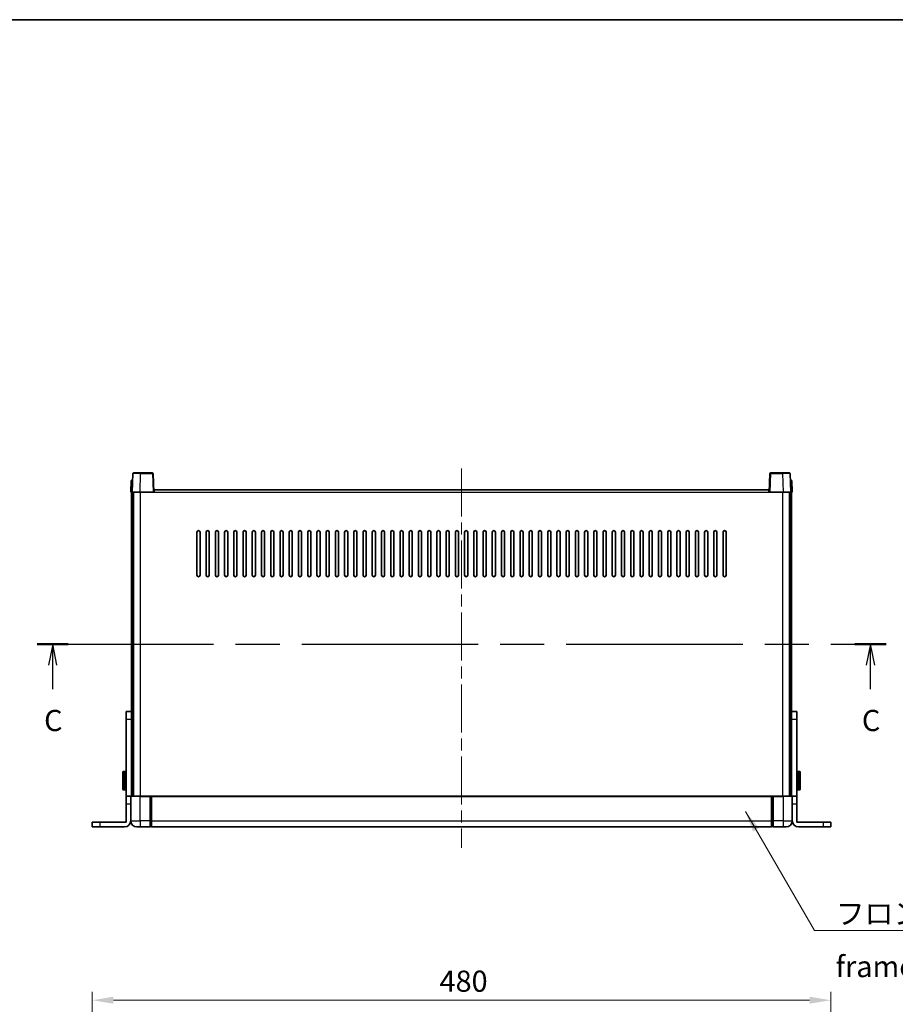
# Model space of a CAD drawing. Units: millimetres. Extents: x 0 to 12582, y 0 to 1546.
# Drawn here: x 2725 to 3294, y 906 to 1546 of the extents above; entities that cross this region are included whole.
import ezdxf

# ---------------------------------------------------------------- set-up
doc = ezdxf.new("R2010")
doc.units = ezdxf.units.MM
doc.header["$LTSCALE"] = 5.5
doc.linetypes.add('CHAIN', pattern=[0.3543, 0.2362, -0.0295, 0.0591, -0.0295])
doc.layers.get('Defpoints').update_dxf_attribs({"lineweight": 25})
for name, color, linetype, lineweight in [('Border (ISO)', 7, 'Continuous', 35), ('Centerline (ISO)', 131, 'Continuous', 18), ('Dimension (ISO)', 7, 'Continuous', 18), ('Dimension (ISO) @ 1', 7, 'Continuous', 18), ('Section Line (ISO)', 7, 'CHAIN', 25), ('Symbol (ISO)', 7, 'Continuous', 18), ('Visible (ISO)', 7, 'Continuous', 35), ('Visible Narrow (ISO)', 7, 'Continuous', 25)]:
    doc.layers.add(name, color=color, linetype=linetype, lineweight=lineweight)
doc.styles.add('Note Text (TK)', font='txt')
doc.dimstyles.new('Default - Method 1b (TK)', dxfattribs={"dimscale": 5.5, "dimtxt": 2.5, "dimasz": 2.5, "dimexe": 1, "dimexo": 1.5, "dimgap": 1, "dimtad": 1, "dimtoh": 1, "dimrnd": 1e-08, "dimdsep": 46, "dimtxsty": 'Note Text (TK)', "dimcen": 0.09, "dimdle": 5, "dimclrd": 100, "dimclre": 100, "dimclrt": 7, "dimadec": 1, "dimazin": 1, "dimtfac": 1, "dimtmove": 0, "dimatfit": 3, "dimfxl": 1, "dimtolj": 1, "dimlwd": -1, "dimlwe": -1, "dimarcsym": 0})
doc.dimstyles.new('Default - Method 1b (TK)$7', dxfattribs={"dimscale": 5.5, "dimtxt": 2.5, "dimasz": 2.5, "dimexe": 1, "dimexo": 1.5, "dimgap": 1, "dimtad": 1, "dimtoh": 1, "dimrnd": 1e-08, "dimdsep": 46, "dimtxsty": 'Note Text (TK)', "dimcen": 0.09, "dimdle": 5, "dimclrd": 100, "dimclre": 100, "dimclrt": 7, "dimadec": 1, "dimazin": 1, "dimtfac": 1, "dimtmove": 0, "dimatfit": 3, "dimfxl": 1, "dimtolj": 1, "dimlwd": -1, "dimlwe": -1, "dimarcsym": 0})

# ---------------------------------------------------------------- blocks, each defined once
blk = doc.blocks.new('図面枠 tk図枠')
at = {"layer": 'Border (ISO)'}
blk.add_line((14.5, 289), (405.5, 289), dxfattribs=at)
blk = doc.blocks.new('2dTransSection2')
at = {"layer": 'Section Line (ISO)', "linetype": 'CHAIN', "ltscale": 16.045778}
blk.add_line((119.11, 215.23), (219.44, 215.23), dxfattribs=at)
at = {"layer": 'Section Line (ISO)', "linetype": 'Continuous', "lineweight": 50}
for p, q in [((119.11, 215.23), (122.79, 215.23)), ((215.75, 215.23), (219.44, 215.23))]:
    blk.add_line(p, q, dxfattribs=at)
at = {"layer": 'Section Line (ISO)', "linetype": 'Continuous'}
for p, q in [((120.95, 215.23), (120.45, 212.73)), ((120.95, 212.73), (120.95, 215.23)), ((121.45, 212.73), (120.95, 215.23)), ((217.59, 215.23), (217.09, 212.73)), ((217.59, 212.73), (217.59, 215.23)), ((218.09, 212.73), (217.59, 215.23)), ((120.95, 209.9), (120.95, 212.73)), ((217.59, 209.9), (217.59, 212.73))]:
    blk.add_line(p, q, dxfattribs=at)
at = {"layer": 'Section Line (ISO)', "char_height": 2.5, "attachment_point": 7, "style": 'Note Text (TK)'}
for insert in [(119.93, 204.17), (216.58, 204.17)]:
    blk.add_mtext('C', dxfattribs=dict(at, insert=insert))
blk = doc.blocks.new('*D87')
at = {"layer": 'Defpoints', "color": 0}
for p in [(3251.71, 908.32), (2771.71, 803.82), (3251.71, 803.82)]:
    blk.add_point(p, dxfattribs=at)
at = {"layer": 'Dimension (ISO)', "color": 100}
for p, q in [((2771.71, 812.07), (2771.71, 913.82)), ((3251.71, 812.07), (3251.71, 913.82)), ((2785.46, 908.32), (3237.96, 908.32))]:
    blk.add_line(p, q, dxfattribs=at)
for points in [[(2785.46, 910.61), (2785.46, 906.03), (2771.71, 908.32)], [(3237.96, 910.61), (3237.96, 906.03), (3251.71, 908.32)]]:
    blk.add_solid(points, dxfattribs=at)
at = {"layer": 'Dimension (ISO)', "color": 7, "insert": (2997.42, 920.69), "char_height": 13.75, "attachment_point": 4, "style": 'Note Text (TK)'}
blk.add_mtext('\\A1;480', dxfattribs=at)

msp = doc.modelspace()

# ---------------------------------------------------------------- linework, layer by layer
at = {"layer": 'Centerline (ISO)', "linetype": 'CHAIN', "ltscale": 23.990969}
msp.add_line((3011.7142, 1253.7504), (3011.7142, 1007.2504), dxfattribs=at)
at = {"layer": 'Visible (ISO)'}
for p, q in [((2798.1338, 1250.5179), (2797.7142, 1238.5004)), ((2798.6335, 1251.0004), (2803.1308, 1251.0004)), ((2810.7948, 1251.0004), (2803.1308, 1251.0004)), ((2811.7142, 1238.5004), (2811.2945, 1250.5179)), ((3212.1338, 1250.5179), (3211.7142, 1238.5004)), ((3220.2976, 1251.0004), (3212.6335, 1251.0004)), ((3220.2976, 1251.0004), (3224.7948, 1251.0004)), ((3225.7142, 1238.5004), (3225.2945, 1250.5179)), ((2796.9761, 1246.0004), (2796.7142, 1238.5004)), ((2796.9761, 1246.0004), (2797.9755, 1246.0004)), ((2797.9761, 1246.0004), (2797.9755, 1246.0004)), ((3225.4529, 1246.0004), (3225.4523, 1246.0004)), ((3225.4529, 1246.0004), (3226.4523, 1246.0004)), ((3226.7142, 1238.5004), (3226.4523, 1246.0004)), ((2797.7136, 1238.5004), (2796.7142, 1238.5004)), ((2797.2142, 1093.1799), (2797.2142, 1238.5004)), ((2797.7142, 1238.5004), (2797.7136, 1238.5004)), ((2802.7111, 1238.5004), (2797.7142, 1238.5004)), ((2798.2142, 1041.0004), (2798.2142, 1238.5004)), ((2798.4642, 1041.0004), (2798.4642, 1238.5004)), ((2811.2145, 1238.5004), (2802.7111, 1238.5004)), ((2811.7142, 1238.5004), (2811.2145, 1238.5004)), ((2811.7142, 1238.5004), (2811.9642, 1238.5004)), ((2811.9642, 1238.5004), (2811.9642, 1240.0004)), ((2811.9642, 1240.0004), (3211.4642, 1240.0004)), ((3211.4642, 1240.0004), (3211.4642, 1238.5004)), ((3211.4642, 1238.5004), (3211.7142, 1238.5004)), ((3212.2139, 1238.5004), (3211.7142, 1238.5004)), ((3220.7172, 1238.5004), (3212.2139, 1238.5004)), ((3225.7142, 1238.5004), (3220.7172, 1238.5004)), ((3224.9642, 1041.0004), (3224.9642, 1238.5004)), ((3225.2142, 1041.0004), (3225.2142, 1238.5004)), ((3225.7148, 1238.5004), (3225.7142, 1238.5004)), ((3226.7142, 1238.5004), (3225.7148, 1238.5004)), ((3226.2142, 1093.1799), (3226.2142, 1238.5004)), ((2839.7142, 1184.5004), (2839.7142, 1212.5004)), ((2841.7142, 1212.5004), (2841.7142, 1184.5004)), ((2845.7142, 1184.5004), (2845.7142, 1212.5004)), ((2847.7142, 1212.5004), (2847.7142, 1184.5004)), ((2851.7142, 1184.5004), (2851.7142, 1212.5004)), ((2853.7142, 1212.5004), (2853.7142, 1184.5004)), ((2857.7142, 1184.5004), (2857.7142, 1212.5004)), ((2859.7142, 1212.5004), (2859.7142, 1184.5004)), ((2863.7142, 1184.5004), (2863.7142, 1212.5004)), ((2865.7142, 1212.5004), (2865.7142, 1184.5004)), ((2869.7142, 1184.5004), (2869.7142, 1212.5004)), ((2871.7142, 1212.5004), (2871.7142, 1184.5004)), ((2875.7142, 1184.5004), (2875.7142, 1212.5004)), ((2877.7142, 1212.5004), (2877.7142, 1184.5004)), ((2881.7142, 1184.5004), (2881.7142, 1212.5004)), ((2883.7142, 1212.5004), (2883.7142, 1184.5004)), ((2887.7142, 1184.5004), (2887.7142, 1212.5004)), ((2889.7142, 1212.5004), (2889.7142, 1184.5004)), ((2893.7142, 1184.5004), (2893.7142, 1212.5004)), ((2895.7142, 1212.5004), (2895.7142, 1184.5004)), ((2899.7142, 1184.5004), (2899.7142, 1212.5004)), ((2901.7142, 1212.5004), (2901.7142, 1184.5004)), ((2905.7142, 1184.5004), (2905.7142, 1212.5004)), ((2907.7142, 1212.5004), (2907.7142, 1184.5004)), ((2911.7142, 1184.5004), (2911.7142, 1212.5004)), ((2913.7142, 1212.5004), (2913.7142, 1184.5004)), ((2917.7142, 1184.5004), (2917.7142, 1212.5004)), ((2919.7142, 1212.5004), (2919.7142, 1184.5004)), ((2923.7142, 1184.5004), (2923.7142, 1212.5004)), ((2925.7142, 1212.5004), (2925.7142, 1184.5004)), ((2929.7142, 1184.5004), (2929.7142, 1212.5004)), ((2931.7142, 1212.5004), (2931.7142, 1184.5004)), ((2935.7142, 1184.5004), (2935.7142, 1212.5004)), ((2937.7142, 1212.5004), (2937.7142, 1184.5004)), ((2941.7142, 1184.5004), (2941.7142, 1212.5004)), ((2943.7142, 1212.5004), (2943.7142, 1184.5004)), ((2947.7142, 1184.5004), (2947.7142, 1212.5004)), ((2949.7142, 1212.5004), (2949.7142, 1184.5004)), ((2953.7142, 1184.5004), (2953.7142, 1212.5004)), ((2955.7142, 1212.5004), (2955.7142, 1184.5004)), ((2959.7142, 1184.5004), (2959.7142, 1212.5004)), ((2961.7142, 1212.5004), (2961.7142, 1184.5004)), ((2965.7142, 1184.5004), (2965.7142, 1212.5004)), ((2967.7142, 1212.5004), (2967.7142, 1184.5004)), ((2971.7142, 1184.5004), (2971.7142, 1212.5004)), ((2973.7142, 1212.5004), (2973.7142, 1184.5004)), ((2977.7142, 1184.5004), (2977.7142, 1212.5004)), ((2979.7142, 1212.5004), (2979.7142, 1184.5004)), ((2983.7142, 1184.5004), (2983.7142, 1212.5004)), ((2985.7142, 1212.5004), (2985.7142, 1184.5004)), ((2989.7142, 1184.5004), (2989.7142, 1212.5004)), ((2991.7142, 1212.5004), (2991.7142, 1184.5004)), ((2995.7142, 1184.5004), (2995.7142, 1212.5004)), ((2997.7142, 1212.5004), (2997.7142, 1184.5004)), ((3001.7142, 1184.5004), (3001.7142, 1212.5004)), ((3003.7142, 1212.5004), (3003.7142, 1184.5004)), ((3007.7142, 1184.5004), (3007.7142, 1212.5004)), ((3009.7142, 1212.5004), (3009.7142, 1184.5004)), ((3013.7142, 1184.5004), (3013.7142, 1212.5004)), ((3015.7142, 1212.5004), (3015.7142, 1184.5004)), ((3019.7142, 1184.5004), (3019.7142, 1212.5004)), ((3021.7142, 1212.5004), (3021.7142, 1184.5004)), ((3025.7142, 1184.5004), (3025.7142, 1212.5004)), ((3027.7142, 1212.5004), (3027.7142, 1184.5004)), ((3031.7142, 1184.5004), (3031.7142, 1212.5004)), ((3033.7142, 1212.5004), (3033.7142, 1184.5004)), ((3037.7142, 1184.5004), (3037.7142, 1212.5004)), ((3039.7142, 1212.5004), (3039.7142, 1184.5004)), ((3043.7142, 1184.5004), (3043.7142, 1212.5004)), ((3045.7142, 1212.5004), (3045.7142, 1184.5004)), ((3049.7142, 1184.5004), (3049.7142, 1212.5004)), ((3051.7142, 1212.5004), (3051.7142, 1184.5004)), ((3055.7142, 1184.5004), (3055.7142, 1212.5004)), ((3057.7142, 1212.5004), (3057.7142, 1184.5004)), ((3061.7142, 1184.5004), (3061.7142, 1212.5004)), ((3063.7142, 1212.5004), (3063.7142, 1184.5004)), ((3067.7142, 1184.5004), (3067.7142, 1212.5004)), ((3069.7142, 1212.5004), (3069.7142, 1184.5004)), ((3073.7142, 1184.5004), (3073.7142, 1212.5004)), ((3075.7142, 1212.5004), (3075.7142, 1184.5004)), ((3079.7142, 1184.5004), (3079.7142, 1212.5004)), ((3081.7142, 1212.5004), (3081.7142, 1184.5004)), ((3085.7142, 1184.5004), (3085.7142, 1212.5004)), ((3087.7142, 1212.5004), (3087.7142, 1184.5004)), ((3091.7142, 1184.5004), (3091.7142, 1212.5004)), ((3093.7142, 1212.5004), (3093.7142, 1184.5004)), ((3097.7142, 1184.5004), (3097.7142, 1212.5004)), ((3099.7142, 1212.5004), (3099.7142, 1184.5004)), ((3103.7142, 1184.5004), (3103.7142, 1212.5004)), ((3105.7142, 1212.5004), (3105.7142, 1184.5004)), ((3109.7142, 1184.5004), (3109.7142, 1212.5004)), ((3111.7142, 1212.5004), (3111.7142, 1184.5004)), ((3115.7142, 1184.5004), (3115.7142, 1212.5004)), ((3117.7142, 1212.5004), (3117.7142, 1184.5004)), ((3121.7142, 1184.5004), (3121.7142, 1212.5004)), ((3123.7142, 1212.5004), (3123.7142, 1184.5004)), ((3127.7142, 1184.5004), (3127.7142, 1212.5004)), ((3129.7142, 1212.5004), (3129.7142, 1184.5004)), ((3133.7142, 1184.5004), (3133.7142, 1212.5004)), ((3135.7142, 1212.5004), (3135.7142, 1184.5004)), ((3139.7142, 1184.5004), (3139.7142, 1212.5004)), ((3141.7142, 1212.5004), (3141.7142, 1184.5004)), ((3145.7142, 1184.5004), (3145.7142, 1212.5004)), ((3147.7142, 1212.5004), (3147.7142, 1184.5004)), ((3151.7142, 1184.5004), (3151.7142, 1212.5004)), ((3153.7142, 1212.5004), (3153.7142, 1184.5004)), ((3157.7142, 1184.5004), (3157.7142, 1212.5004)), ((3159.7142, 1212.5004), (3159.7142, 1184.5004)), ((3163.7142, 1184.5004), (3163.7142, 1212.5004)), ((3165.7142, 1212.5004), (3165.7142, 1184.5004)), ((3169.7142, 1184.5004), (3169.7142, 1212.5004)), ((3171.7142, 1212.5004), (3171.7142, 1184.5004)), ((3175.7142, 1184.5004), (3175.7142, 1212.5004)), ((3177.7142, 1212.5004), (3177.7142, 1184.5004)), ((3181.7142, 1184.5004), (3181.7142, 1212.5004)), ((3183.7142, 1212.5004), (3183.7142, 1184.5004)), ((2797.2142, 1096.0004), (2793.7142, 1096.0004)), ((2793.7142, 1091.0004), (2793.7142, 1096.0004)), ((3229.7142, 1096.0004), (3226.2142, 1096.0004)), ((3229.7142, 1096.0004), (3229.7142, 1091.0004)), ((2793.7142, 1041.0004), (2793.7142, 1091.0004)), ((2797.2142, 1093.1799), (2797.2142, 1091.0004)), ((2797.2142, 1091.0004), (2797.2142, 1041.0004)), ((3226.2142, 1091.0004), (3226.2142, 1093.1799)), ((3226.2142, 1041.0004), (3226.2142, 1091.0004)), ((3229.7142, 1091.0004), (3229.7142, 1041.0004)), ((2791.6142, 1045.5004), (2791.6142, 1056.5004)), ((2793.2142, 1057.0004), (2792.1142, 1057.0004)), ((3230.2142, 1057.0004), (3231.3142, 1057.0004)), ((3231.8142, 1056.5004), (3231.8142, 1045.5004)), ((2793.2142, 1045.0004), (2792.1142, 1045.0004)), ((3230.2142, 1045.0004), (3231.3142, 1045.0004)), ((2793.7142, 1036.0004), (2793.7142, 1041.0004)), ((2796.7142, 1041.0004), (2793.7142, 1041.0004)), ((2796.7142, 1041.0004), (2796.7142, 1036.0004)), ((2796.7142, 1041.0004), (2796.9642, 1041.0004)), ((2796.9642, 1041.0004), (2802.7142, 1041.0004)), ((2809.2142, 1041.0004), (2802.7142, 1041.0004)), ((2809.2142, 1041.0004), (2809.2142, 1040.7504)), ((2809.2142, 1041.0004), (2809.9642, 1041.0004)), ((2809.2142, 1025.0004), (2809.2142, 1040.7504)), ((2809.9642, 1041.0004), (2810.2142, 1041.0004)), ((2810.2142, 1041.0004), (3213.2142, 1041.0004)), ((2810.2142, 1040.7004), (2810.2142, 1041.0004)), ((2810.2142, 1040.7004), (2810.2142, 1025.0004)), ((3213.2142, 1041.0004), (3213.2142, 1040.7004)), ((3213.2142, 1041.0004), (3213.4642, 1041.0004)), ((3213.2142, 1025.0004), (3213.2142, 1040.7004)), ((3213.4642, 1041.0004), (3214.2142, 1041.0004)), ((3220.7142, 1041.0004), (3214.2142, 1041.0004)), ((3214.2142, 1040.7504), (3214.2142, 1041.0004)), ((3214.2142, 1040.7504), (3214.2142, 1025.0004)), ((3220.7142, 1041.0004), (3226.4642, 1041.0004)), ((3226.7142, 1041.0004), (3226.4642, 1041.0004)), ((3229.7142, 1041.0004), (3226.7142, 1041.0004)), ((3226.7142, 1036.0004), (3226.7142, 1041.0004)), ((3229.7142, 1041.0004), (3229.7142, 1036.0004)), ((2793.7142, 1024.0004), (2793.7142, 1036.0004)), ((2796.7142, 1025.0004), (2796.7142, 1036.0004)), ((3226.7142, 1025.0004), (3226.7142, 1036.0004)), ((3229.7142, 1024.0004), (3229.7142, 1036.0004)), ((2771.7142, 1024.0004), (2776.7142, 1024.0004)), ((2771.7142, 1024.0004), (2771.7142, 1021.0004)), ((2776.7142, 1024.0004), (2793.7142, 1024.0004)), ((2809.2142, 1025.0004), (2809.2142, 1021.0004)), ((2810.2142, 1021.0004), (2810.2142, 1025.0004)), ((3213.2142, 1025.0004), (3213.2142, 1021.0004)), ((3214.2142, 1021.0004), (3214.2142, 1025.0004)), ((3229.7142, 1024.0004), (3246.7142, 1024.0004)), ((3246.7142, 1024.0004), (3251.7142, 1024.0004)), ((3251.7142, 1021.0004), (3251.7142, 1024.0004)), ((2776.7142, 1021.0004), (2771.7142, 1021.0004)), ((2792.7142, 1021.0004), (2776.7142, 1021.0004)), ((2802.7142, 1021.0004), (2800.7142, 1021.0004)), ((2802.7142, 1021.0004), (2809.2142, 1021.0004)), ((2809.9642, 1021.3004), (2809.2142, 1021.3004)), ((2810.2142, 1021.0004), (3213.2142, 1021.0004)), ((3213.4642, 1021.3004), (3214.2142, 1021.3004)), ((3214.2142, 1021.0004), (3220.7142, 1021.0004)), ((3222.7142, 1021.0004), (3220.7142, 1021.0004)), ((3246.7142, 1021.0004), (3230.7142, 1021.0004)), ((3251.7142, 1021.0004), (3246.7142, 1021.0004))]:
    msp.add_line(p, q, dxfattribs=at)
for centre, radius, start, end in [((2798.6335, 1250.5004), 0.5, 90, 178), ((2810.7948, 1250.5004), 0.5, 2, 90), ((3212.6335, 1250.5004), 0.5, 90, 178), ((3224.7948, 1250.5004), 0.5, 2, 90), ((2840.7142, 1212.5004), 1, 0, 180), ((2846.7142, 1212.5004), 1, 0, 180), ((2852.7142, 1212.5004), 1, 0.0000009, 180), ((2858.7142, 1212.5004), 1, 0.0000009, 180), ((2864.7142, 1212.5004), 1, 0.0000009, 180), ((2870.7142, 1212.5004), 1, 0.0000009, 180), ((2876.7142, 1212.5004), 1, 0.0000009, 180), ((2882.7142, 1212.5004), 1, 0.0000009, 180), ((2888.7142, 1212.5004), 1, 0.0000009, 180), ((2894.7142, 1212.5004), 1, 0.0000009, 180), ((2900.7142, 1212.5004), 1, 0.0000009, 180), ((2906.7142, 1212.5004), 1, 0.0000009, 180), ((2912.7142, 1212.5004), 1, 0.0000009, 180), ((2918.7142, 1212.5004), 1, 0.0000009, 180), ((2924.7142, 1212.5004), 1, 0.0000009, 180), ((2930.7142, 1212.5004), 1, 0.0000009, 180), ((2936.7142, 1212.5004), 1, 0.0000009, 180), ((2942.7142, 1212.5004), 1, 0.0000009, 180), ((2948.7142, 1212.5004), 1, 0.0000009, 180), ((2954.7142, 1212.5004), 1, 0.0000009, 180), ((2960.7142, 1212.5004), 1, 0.0000009, 180), ((2966.7142, 1212.5004), 1, 0.0000009, 180), ((2972.7142, 1212.5004), 1, 0, 180), ((2978.7142, 1212.5004), 1, 0, 180), ((2984.7142, 1212.5004), 1, 0, 180), ((2990.7142, 1212.5004), 1, 0, 180), ((2996.7142, 1212.5004), 1, 0, 180), ((3002.7142, 1212.5004), 1, 0, 180), ((3008.7142, 1212.5004), 1, 0, 180), ((3014.7142, 1212.5004), 1, 0, 180), ((3020.7142, 1212.5004), 1, 0, 180), ((3026.7142, 1212.5004), 1, 0, 180), ((3032.7142, 1212.5004), 1, 0, 180), ((3038.7142, 1212.5004), 1, 0, 180), ((3044.7142, 1212.5004), 1, 0, 180), ((3050.7142, 1212.5004), 1, 0, 180), ((3056.7142, 1212.5004), 1, 0.0000009, 180), ((3062.7142, 1212.5004), 1, 0.0000009, 180), ((3068.7142, 1212.5004), 1, 0.0000009, 180), ((3074.7142, 1212.5004), 1, 0.0000009, 180), ((3080.7142, 1212.5004), 1, 0.0000009, 180), ((3086.7142, 1212.5004), 1, 0.0000009, 180), ((3092.7142, 1212.5004), 1, 0.0000009, 180), ((3098.7142, 1212.5004), 1, 0.0000009, 180), ((3104.7142, 1212.5004), 1, 0.0000009, 180), ((3110.7142, 1212.5004), 1, 0.0000009, 180), ((3116.7142, 1212.5004), 1, 0.0000009, 180), ((3122.7142, 1212.5004), 1, 0.0000009, 180), ((3128.7142, 1212.5004), 1, 0.0000009, 180), ((3134.7142, 1212.5004), 1, 0.0000009, 180), ((3140.7142, 1212.5004), 1, 0.0000009, 180), ((3146.7142, 1212.5004), 1, 0.0000009, 180), ((3152.7142, 1212.5004), 1, 0.0000009, 180), ((3158.7142, 1212.5004), 1, 0.0000009, 180), ((3164.7142, 1212.5004), 1, 0.0000009, 180), ((3170.7142, 1212.5004), 1, 0, 180), ((3176.7142, 1212.5004), 1, 0, 180), ((3182.7142, 1212.5004), 1, 0, 180), ((2840.7142, 1184.5004), 1, 180.0000009, 359.9999991), ((2846.7142, 1184.5004), 1, 180.0000009, 359.9999991), ((2852.7142, 1184.5004), 1, 180.0000009, 359.9999991), ((2858.7142, 1184.5004), 1, 180.0000009, 359.9999991), ((2864.7142, 1184.5004), 1, 180.0000009, 359.9999991), ((2870.7142, 1184.5004), 1, 180.0000009, 359.9999991), ((2876.7142, 1184.5004), 1, 180.0000009, 359.9999991), ((2882.7142, 1184.5004), 1, 180.0000009, 359.9999991), ((2888.7142, 1184.5004), 1, 180.0000009, 359.9999991), ((2894.7142, 1184.5004), 1, 180.0000009, 359.9999991), ((2900.7142, 1184.5004), 1, 180.0000009, 359.9999991), ((2906.7142, 1184.5004), 1, 180.0000009, 359.9999991), ((2912.7142, 1184.5004), 1, 180.0000009, 359.9999991), ((2918.7142, 1184.5004), 1, 180.0000009, 359.9999991), ((2924.7142, 1184.5004), 1, 180.0000009, 359.9999991), ((2930.7142, 1184.5004), 1, 180.0000009, 359.9999991), ((2936.7142, 1184.5004), 1, 180.0000009, 359.9999991), ((2942.7142, 1184.5004), 1, 180.0000009, 359.9999991), ((2948.7142, 1184.5004), 1, 180.0000009, 359.9999991), ((2954.7142, 1184.5004), 1, 180.0000009, 359.9999991), ((2960.7142, 1184.5004), 1, 180.0000009, 359.9999991), ((2966.7142, 1184.5004), 1, 180.0000009, 359.9999991), ((2972.7142, 1184.5004), 1, 180.0000009, 359.9999991), ((2978.7142, 1184.5004), 1, 180.0000009, 359.9999991), ((2984.7142, 1184.5004), 1, 180.0000009, 359.9999991), ((2990.7142, 1184.5004), 1, 180.0000009, 359.9999991), ((2996.7142, 1184.5004), 1, 180.0000009, 359.9999991), ((3002.7142, 1184.5004), 1, 180.0000009, 359.9999991), ((3008.7142, 1184.5004), 1, 180.0000009, 359.9999991), ((3014.7142, 1184.5004), 1, 180.0000009, 359.9999991), ((3020.7142, 1184.5004), 1, 180.0000009, 359.9999991), ((3026.7142, 1184.5004), 1, 180.0000009, 359.9999991), ((3032.7142, 1184.5004), 1, 180.0000009, 359.9999991), ((3038.7142, 1184.5004), 1, 180.0000009, 359.9999991), ((3044.7142, 1184.5004), 1, 180.0000009, 359.9999991), ((3050.7142, 1184.5004), 1, 180.0000009, 359.9999991), ((3056.7142, 1184.5004), 1, 180.0000009, 359.9999991), ((3062.7142, 1184.5004), 1, 180.0000009, 359.9999991), ((3068.7142, 1184.5004), 1, 180.0000009, 359.9999991), ((3074.7142, 1184.5004), 1, 180.0000009, 359.9999991), ((3080.7142, 1184.5004), 1, 180.0000009, 359.9999991), ((3086.7142, 1184.5004), 1, 180.0000009, 359.9999991), ((3092.7142, 1184.5004), 1, 180.0000009, 359.9999991), ((3098.7142, 1184.5004), 1, 180.0000009, 359.9999991), ((3104.7142, 1184.5004), 1, 180.0000009, 359.9999991), ((3110.7142, 1184.5004), 1, 180.0000009, 359.9999991), ((3116.7142, 1184.5004), 1, 180.0000009, 359.9999991), ((3122.7142, 1184.5004), 1, 180.0000009, 359.9999991), ((3128.7142, 1184.5004), 1, 180.0000009, 359.9999991), ((3134.7142, 1184.5004), 1, 180.0000009, 359.9999991), ((3140.7142, 1184.5004), 1, 180.0000009, 359.9999991), ((3146.7142, 1184.5004), 1, 180.0000009, 359.9999991), ((3152.7142, 1184.5004), 1, 180.0000009, 359.9999991), ((3158.7142, 1184.5004), 1, 180.0000009, 359.9999991), ((3164.7142, 1184.5004), 1, 180.0000009, 359.9999991), ((3170.7142, 1184.5004), 1, 180.0000009, 359.9999991), ((3176.7142, 1184.5004), 1, 180.0000009, 359.9999991), ((3182.7142, 1184.5004), 1, 180.0000009, 359.9999991), ((2792.1142, 1056.5004), 0.5, 90, 180), ((2793.2142, 1056.5004), 0.5, 0, 90), ((3230.2142, 1056.5004), 0.5, 90, 180), ((3231.3142, 1056.5004), 0.5, 0, 90), ((2792.1142, 1045.5004), 0.5, 180, 270), ((2793.2142, 1045.5004), 0.5, 270, 0), ((3230.2142, 1045.5004), 0.5, 180, 270), ((3231.3142, 1045.5004), 0.5, 270, 0), ((2796.9642, 1040.7504), 0.25, 90, 180), ((3226.4642, 1040.7504), 0.25, 0, 90), ((2792.7142, 1025.0004), 4, 270, 0), ((2800.7142, 1025.0004), 4, 180, 270), ((3222.7142, 1025.0004), 4, 270, 0), ((3230.7142, 1025.0004), 4, 180, 270), ((2809.9642, 1021.5504), 0.25, 270, 0), ((3213.4642, 1021.5504), 0.25, 180, 270)]:
    msp.add_arc(centre, radius, start, end, dxfattribs=at)
at = {"layer": 'Visible Narrow (ISO)'}
for p, q in [((2802.7111, 1238.5004), (2803.1308, 1250.5179)), ((2803.1308, 1250.5179), (2803.1308, 1251.0004)), ((2803.1308, 1250.5179), (2810.7948, 1250.5179)), ((2810.7948, 1251.0004), (2810.7948, 1250.5179)), ((2810.7948, 1250.5179), (2811.2145, 1238.5004)), ((3212.2139, 1238.5004), (3212.6335, 1250.5179)), ((3212.6335, 1250.5179), (3212.6335, 1251.0004)), ((3212.6335, 1250.5179), (3220.2976, 1250.5179)), ((3220.2976, 1250.5179), (3220.2976, 1251.0004)), ((3220.2976, 1250.5179), (3220.7172, 1238.5004)), ((2797.7136, 1238.5004), (2797.9755, 1246.0004)), ((3225.4529, 1246.0004), (3225.7148, 1238.5004)), ((2802.9642, 1041.0004), (2802.9642, 1238.5004)), ((2811.9642, 1238.5004), (3211.4642, 1238.5004)), ((3220.4642, 1041.0004), (3220.4642, 1238.5004)), ((2793.7142, 1091.0004), (2797.2142, 1091.0004)), ((3226.2142, 1091.0004), (3229.7142, 1091.0004)), ((2792.1142, 1057.0004), (2792.1142, 1045.0004)), ((2793.2142, 1045.0004), (2793.2142, 1057.0004)), ((3230.2142, 1057.0004), (3230.2142, 1045.0004)), ((3231.3142, 1045.0004), (3231.3142, 1057.0004)), ((2802.7142, 1040.7504), (2796.7142, 1040.7504)), ((2802.7142, 1040.7504), (2802.7142, 1041.0004)), ((2802.7142, 1040.7504), (2809.2142, 1040.7504)), ((2802.7142, 1025.0004), (2802.7142, 1040.7504)), ((2809.9642, 1041.0004), (2809.9642, 1025.0004)), ((2810.2142, 1040.7004), (3213.2142, 1040.7004)), ((3213.4642, 1025.0004), (3213.4642, 1041.0004)), ((3214.2142, 1040.7504), (3220.7142, 1040.7504)), ((3220.7142, 1040.7504), (3220.7142, 1041.0004)), ((3226.7142, 1040.7504), (3220.7142, 1040.7504)), ((3220.7142, 1040.7504), (3220.7142, 1025.0004)), ((2793.7142, 1036.0004), (2796.7142, 1036.0004)), ((3226.7142, 1036.0004), (3229.7142, 1036.0004)), ((2776.7142, 1021.0004), (2776.7142, 1024.0004)), ((2796.7142, 1025.0004), (2802.7142, 1025.0004)), ((2802.7142, 1025.0004), (2802.7142, 1021.0004)), ((2809.2142, 1025.0004), (2802.7142, 1025.0004)), ((2809.9642, 1025.0004), (2809.2142, 1025.0004)), ((2810.2142, 1025.0004), (2809.9642, 1025.0004)), ((2809.9642, 1021.3004), (2809.9642, 1025.0004)), ((2810.2142, 1025.0004), (3213.2142, 1025.0004)), ((3213.2142, 1025.0004), (3213.4642, 1025.0004)), ((3213.4642, 1025.0004), (3213.4642, 1021.3004)), ((3213.4642, 1025.0004), (3214.2142, 1025.0004)), ((3220.7142, 1025.0004), (3214.2142, 1025.0004)), ((3220.7142, 1025.0004), (3226.7142, 1025.0004)), ((3220.7142, 1025.0004), (3220.7142, 1021.0004)), ((3246.7142, 1024.0004), (3246.7142, 1021.0004))]:
    msp.add_line(p, q, dxfattribs=at)
for centre, major_axis, ratio, start_param, end_param in [((2803.1363, 1250.5004), (5.0024, -0.0174), 0.00348438, 1.5719048, 3.14148316), ((2810.7948, 1250.5004), (0.4997, 0.0174), 0.03487826, 0, 1.56957835), ((3212.6335, 1250.5004), (-0.4997, 0.0174), 0.03487826, 4.71360696, 6.28318531), ((3220.2921, 1250.5004), (5.0024, 0.0174), 0.00348438, 0.00010951, 1.56968786)]:
    msp.add_ellipse(centre, major_axis=major_axis, ratio=ratio, start_param=start_param, end_param=end_param, dxfattribs=at)

# ---------------------------------------------------------------- block references
at = {"xscale": 5.5, "yscale": 5.5, "zscale": 5.5}
msp.add_blockref('図面枠 tk図枠', (2080.75, -44), dxfattribs=at)
at = {"layer": 'Section Line (ISO)', "xscale": 5.5, "yscale": 5.5, "zscale": 5.5}
msp.add_blockref('2dTransSection2', (2080.75, -44), dxfattribs=at)

# ---------------------------------------------------------------- texts
at = {"layer": 'Symbol (ISO)', "color": 7, "insert": (3254.9011, 971.448), "char_height": 13.75, "width": 284.247067, "attachment_point": 1, "line_spacing_factor": 1.5, "style": 'Note Text (TK)'}
msp.add_mtext('{\\fＭＳ Ｐゴシック|b0|i0;フロントフレーム1 / Front frame1}', dxfattribs=at)

# ---------------------------------------------------------------- dimensions: what is measured, and where the dimension line sits
at = {"layer": 'Dimension (ISO) @ 1', "color": 100}
dim = msp.add_linear_dim(base=(3251.7142, 908.3173), p1=(2771.7142, 803.8173), p2=(3251.7142, 803.8173), angle=180, dimstyle='Default - Method 1b (TK)', override={"dimscale": 1, "dimtxt": 13.75, "dimasz": 13.75, "dimexe": 5.5, "dimexo": 8.25, "dimgap": 5.5, "dimtoh": 0, "dimdec": 2, "dimcen": 0.495, "dimtol": 0, "dimlim": 0, "dimtp": 0, "dimtm": 0, "dimtdec": 2, "dimtix": 0, "dimtofl": 0, "dimtmove": 0, "dimatfit": 1}, dxfattribs=at)
dim.commit()
dim.dimension.update_dxf_attribs({"geometry": '*D87', "text_midpoint": (3011.7142, 908.3173), "dimtype": 160})

# ---------------------------------------------------------------- leaders
at = {"layer": 'Symbol (ISO)', "color": 100, "annotation_type": 0, "has_hookline": 1, "hookline_direction": 0, "text_width": 271.4062}
msp.add_leader([(3196.1808, 1031.0056), (3241.1511, 953.5921), (3254.9011, 953.5921)], dimstyle='Default - Method 1b (TK)$7', override={"dimgap": 0, "dimtad": 1}, dxfattribs=at)

doc.saveas('drawing.dxf')
